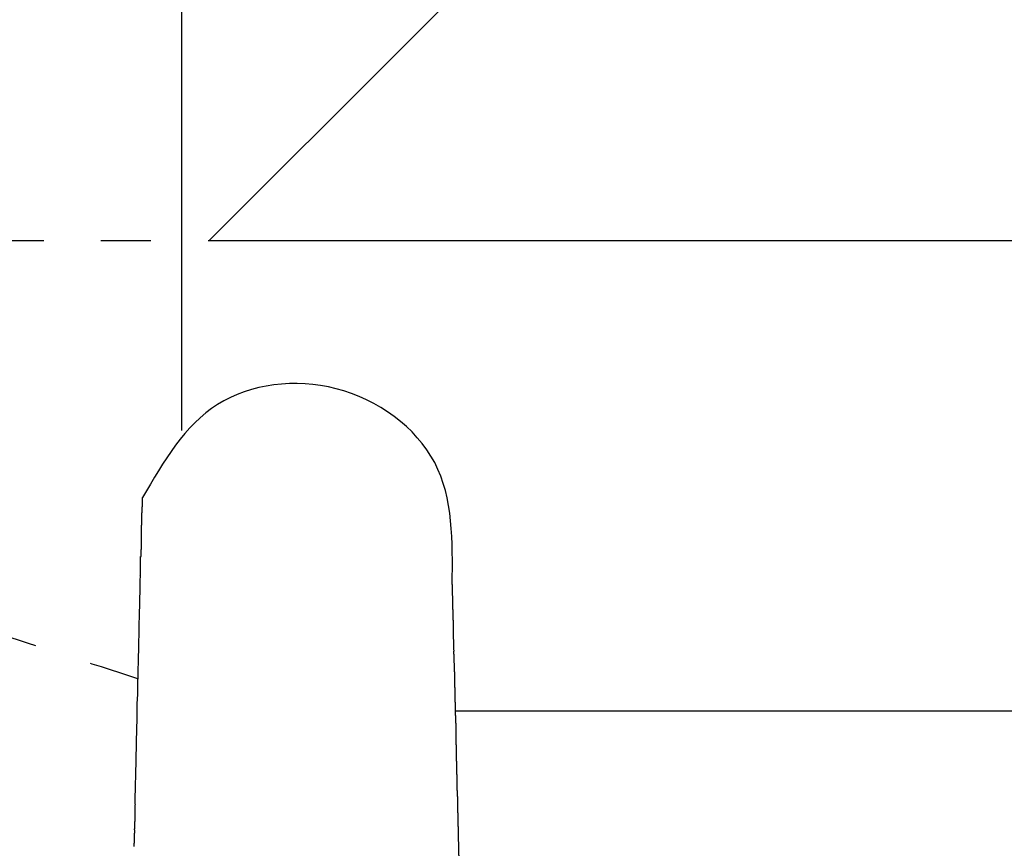
# Model space of a CAD drawing. Units: inches. Extents: x -2889 to 5357, y -16082 to -4624.
# Drawn here: x -2368 to -2230, y -8397 to -8281 of the extents above; entities that cross this region are included whole.
import ezdxf

# ---------------------------------------------------------------- set-up
doc = ezdxf.new("R2010")
doc.units = ezdxf.units.IN
doc.linetypes.add('DASHED', pattern=[15, 7, -8])
for name, color, linetype in [('$DDT_AUDIT_GENERATED__3B_', 7, 'Continuous'), ('$DDT_AUDIT_GENERATED__5E1_', 7, 'Continuous'), ('1', 7, 'Continuous')]:
    doc.layers.add(name, color=color, linetype=linetype)

msp = doc.modelspace()

# ---------------------------------------------------------------- linework, layer by layer
at = {"layer": '$DDT_AUDIT_GENERATED__3B_', "color": 7, "linetype": 'Continuous'}
for points in [[(-2345.44, -7845.17), (-2345.44, -8312.25)], [(-2121.81, -8092.72), (-2341.57, -8312.25)]]:
    msp.add_lwpolyline(points, dxfattribs=at)
at = {"layer": '$DDT_AUDIT_GENERATED__3B_', "color": 5, "linetype": 'Continuous'}
for points in [[(-2341.57, -8312.25), (-696.01, -8312.25)], [(-1518.78, -8378.16), (-2307.14, -8378.16)]]:
    msp.add_lwpolyline(points, dxfattribs=at)
for points, knots in [([(-2307.56, -8360.45), (-2307.48, -8354.39), (-2307.32, -8342.29), (-2323.06, -8330.78), (-2342.05, -8333.08), (-2347.95, -8343.2), (-2350.9, -8348.26)], [0, 0, 0, 0, 17.242475, 34.484774, 51.223903, 67.962974, 67.962974, 67.962974, 67.962974]), ([(-2351.04, -8354.46), (-2351.04, -8354.13), (-2351.03, -8353.48), (-2351.03, -8352.72), (-2351.02, -8352.18), (-2351.01, -8351.86), (-2350.99, -8351.55), (-2350.99, -8351.32), (-2350.99, -8351.18), (-2350.99, -8351.11), (-2350.99, -8351.04), (-2350.99, -8350.98), (-2350.99, -8350.92), (-2350.99, -8350.87), (-2350.99, -8350.81), (-2350.99, -8350.76), (-2350.99, -8350.73), (-2350.99, -8350.7), (-2350.99, -8350.67), (-2350.99, -8350.62), (-2350.99, -8350.58), (-2350.99, -8350.55), (-2350.99, -8350.51), (-2350.99, -8350.47), (-2350.98, -8350.41), (-2350.96, -8350.35), (-2350.95, -8350.29), (-2350.93, -8350.23), (-2350.93, -8350.18), (-2350.94, -8350.12), (-2350.94, -8350.07), (-2350.94, -8350.01), (-2350.93, -8349.95), (-2350.94, -8349.87), (-2350.94, -8349.79), (-2350.94, -8349.71), (-2350.93, -8349.65), (-2350.93, -8349.6), (-2350.92, -8349.54), (-2350.92, -8349.49), (-2350.92, -8349.46), (-2350.92, -8349.43), (-2350.92, -8349.4), (-2350.92, -8349.36), (-2350.92, -8349.33), (-2350.92, -8349.32), (-2350.92, -8349.3), (-2350.92, -8349.25), (-2350.92, -8349.18), (-2350.92, -8349.07), (-2350.92, -8348.96), (-2350.92, -8348.79), (-2350.9, -8348.56), (-2350.9, -8348.36), (-2350.9, -8348.26)], [0, 0, 0, 0, 0.977344, 1.95469, 2.278365, 2.60207, 2.9126, 3.22306, 3.28249, 3.341922, 3.41456, 3.487197, 3.537823, 3.58845, 3.652283, 3.716116, 3.730423, 3.74473, 3.792061, 3.839379, 3.87458, 3.909817, 3.945107, 3.980267, 4.0463, 4.112982, 4.173162, 4.232708, 4.28866, 4.345023, 4.394601, 4.444078, 4.519982, 4.59596, 4.678583, 4.761069, 4.811856, 4.862711, 4.92675, 4.990711, 5.008318, 5.025929, 5.069954, 5.113975, 5.131584, 5.149193, 5.166802, 5.184411, 5.290062, 5.395721, 5.501396, 5.607035, 5.906587, 6.206133, 6.206133, 6.206133, 6.206133]), ([(-2351.16, -8358.23), (-2351.16, -8358.22), (-2351.16, -8358.21), (-2351.16, -8358.19), (-2351.16, -8358.18), (-2351.16, -8358.17), (-2351.16, -8358.16), (-2351.16, -8358.14), (-2351.16, -8358.13), (-2351.16, -8358.12), (-2351.16, -8358.11), (-2351.16, -8358.1), (-2351.16, -8358.09), (-2351.16, -8358.09), (-2351.16, -8358.08), (-2351.16, -8358.07), (-2351.16, -8358.06), (-2351.16, -8358.05), (-2351.16, -8358.04), (-2351.16, -8358.03), (-2351.16, -8358.03), (-2351.16, -8358.02), (-2351.16, -8358.01), (-2351.16, -8358), (-2351.16, -8357.99), (-2351.16, -8357.98), (-2351.16, -8357.96), (-2351.16, -8357.95), (-2351.16, -8357.94), (-2351.16, -8357.93), (-2351.16, -8357.93), (-2351.16, -8357.93), (-2351.16, -8357.93), (-2351.16, -8357.92), (-2351.16, -8357.91), (-2351.16, -8357.89), (-2351.16, -8357.88), (-2351.16, -8357.87), (-2351.16, -8357.87), (-2351.16, -8357.86), (-2351.16, -8357.85), (-2351.16, -8357.83), (-2351.16, -8357.81), (-2351.16, -8357.8), (-2351.16, -8357.78), (-2351.16, -8357.77), (-2351.16, -8357.77), (-2351.16, -8357.76), (-2351.16, -8357.75), (-2351.16, -8357.74), (-2351.16, -8357.72), (-2351.16, -8357.72), (-2351.16, -8357.71), (-2351.16, -8357.7), (-2351.16, -8357.7), (-2351.16, -8357.69), (-2351.16, -8357.69), (-2351.16, -8357.67), (-2351.16, -8357.65), (-2351.16, -8357.64), (-2351.16, -8357.63), (-2351.16, -8357.62), (-2351.16, -8357.61), (-2351.16, -8357.6), (-2351.16, -8357.59), (-2351.16, -8357.59), (-2351.16, -8357.58), (-2351.16, -8357.57), (-2351.16, -8357.56), (-2351.16, -8357.55), (-2351.16, -8357.54), (-2351.16, -8357.54), (-2351.16, -8357.53), (-2351.16, -8357.52), (-2351.16, -8357.51), (-2351.16, -8357.49), (-2351.16, -8357.48), (-2351.16, -8357.47), (-2351.16, -8357.45), (-2351.16, -8357.44), (-2351.16, -8357.43), (-2351.16, -8357.42), (-2351.16, -8357.41), (-2351.16, -8357.41), (-2351.16, -8357.4), (-2351.16, -8357.38), (-2351.16, -8357.36), (-2351.16, -8357.35), (-2351.16, -8357.34), (-2351.16, -8357.33), (-2351.16, -8357.33), (-2351.16, -8357.33), (-2351.16, -8357.32), (-2351.16, -8357.31), (-2351.16, -8357.29), (-2351.16, -8357.28), (-2351.16, -8357.27), (-2351.16, -8357.26), (-2351.16, -8357.25), (-2351.16, -8357.24), (-2351.16, -8357.23), (-2351.16, -8357.22), (-2351.16, -8357.22), (-2351.16, -8357.21), (-2351.16, -8357.2), (-2351.16, -8357.19), (-2351.16, -8357.18), (-2351.16, -8357.17), (-2351.16, -8357.16), (-2351.16, -8357.15), (-2351.16, -8357.14), (-2351.16, -8357.13), (-2351.16, -8357.12), (-2351.16, -8357.12), (-2351.16, -8357.12), (-2351.16, -8357.11), (-2351.16, -8357.1), (-2351.16, -8357.09), (-2351.16, -8357.08), (-2351.16, -8357.07), (-2351.16, -8357.06), (-2351.16, -8357.05), (-2351.16, -8357.04), (-2351.16, -8357.03), (-2351.16, -8357.01), (-2351.16, -8356.99), (-2351.16, -8356.98), (-2351.16, -8356.97), (-2351.16, -8356.95), (-2351.16, -8356.94), (-2351.16, -8356.93), (-2351.16, -8356.92), (-2351.16, -8356.91), (-2351.16, -8356.89), (-2351.16, -8356.88), (-2351.16, -8356.87), (-2351.16, -8356.85), (-2351.16, -8356.83), (-2351.16, -8356.82), (-2351.16, -8356.8), (-2351.16, -8356.78), (-2351.16, -8356.77), (-2351.16, -8356.76), (-2351.16, -8356.75), (-2351.16, -8356.74), (-2351.16, -8356.73), (-2351.16, -8356.71), (-2351.16, -8356.7), (-2351.16, -8356.69), (-2351.16, -8356.68), (-2351.16, -8356.68), (-2351.16, -8356.67), (-2351.16, -8356.66), (-2351.16, -8356.65), (-2351.16, -8356.64), (-2351.16, -8356.62), (-2351.16, -8356.6), (-2351.16, -8356.58), (-2351.16, -8356.57), (-2351.16, -8356.57), (-2351.16, -8356.56), (-2351.16, -8356.54), (-2351.17, -8356.53), (-2351.17, -8356.5), (-2351.15, -8356.49), (-2351.13, -8356.5), (-2351.11, -8356.5), (-2351.09, -8356.5), (-2351.08, -8356.49), (-2351.08, -8356.48), (-2351.08, -8356.47), (-2351.08, -8356.46), (-2351.08, -8356.45), (-2351.08, -8356.44), (-2351.08, -8356.43), (-2351.08, -8356.41), (-2351.08, -8356.38), (-2351.08, -8356.37), (-2351.08, -8356.35), (-2351.08, -8356.34), (-2351.08, -8356.33), (-2351.08, -8356.32), (-2351.08, -8356.32), (-2351.08, -8356.32), (-2351.08, -8356.31), (-2351.08, -8356.29), (-2351.08, -8356.28), (-2351.08, -8356.26), (-2351.08, -8356.25), (-2351.08, -8356.24), (-2351.08, -8356.22), (-2351.08, -8356.21), (-2351.08, -8356.2), (-2351.08, -8356.18), (-2351.08, -8356.17), (-2351.08, -8356.15), (-2351.08, -8356.13), (-2351.08, -8356.12), (-2351.08, -8356.11), (-2351.08, -8356.1), (-2351.08, -8356.1), (-2351.08, -8356.08), (-2351.08, -8356.07), (-2351.08, -8356.05), (-2351.08, -8356.03), (-2351.08, -8356.02), (-2351.08, -8356.01), (-2351.08, -8356), (-2351.08, -8355.99), (-2351.08, -8355.98), (-2351.08, -8355.97), (-2351.08, -8355.97), (-2351.08, -8355.96), (-2351.08, -8355.95), (-2351.08, -8355.94), (-2351.08, -8355.93), (-2351.08, -8355.92), (-2351.08, -8355.91), (-2351.08, -8355.9), (-2351.08, -8355.89), (-2351.08, -8355.88), (-2351.08, -8355.87), (-2351.08, -8355.87), (-2351.08, -8355.86), (-2351.08, -8355.85), (-2351.08, -8355.84), (-2351.08, -8355.83), (-2351.08, -8355.82), (-2351.08, -8355.81), (-2351.08, -8355.81), (-2351.08, -8355.8), (-2351.08, -8355.79), (-2351.08, -8355.78), (-2351.08, -8355.76), (-2351.08, -8355.75), (-2351.08, -8355.74), (-2351.08, -8355.73), (-2351.08, -8355.73), (-2351.08, -8355.72), (-2351.08, -8355.7), (-2351.08, -8355.68), (-2351.08, -8355.67), (-2351.08, -8355.66), (-2351.08, -8355.66), (-2351.08, -8355.65), (-2351.08, -8355.64), (-2351.08, -8355.63), (-2351.08, -8355.61), (-2351.08, -8355.6), (-2351.08, -8355.58), (-2351.09, -8355.56), (-2351.08, -8355.55), (-2351.07, -8355.55), (-2351.07, -8355.55), (-2351.07, -8355.54), (-2351.06, -8355.53), (-2351.06, -8355.52), (-2351.06, -8355.5), (-2351.06, -8355.49), (-2351.06, -8355.48), (-2351.06, -8355.47), (-2351.06, -8355.46), (-2351.06, -8355.46), (-2351.06, -8355.45), (-2351.06, -8355.44), (-2351.06, -8355.42), (-2351.06, -8355.42), (-2351.06, -8355.41), (-2351.06, -8355.4), (-2351.06, -8355.38), (-2351.06, -8355.37), (-2351.06, -8355.35), (-2351.06, -8355.33), (-2351.06, -8355.31), (-2351.06, -8355.3), (-2351.06, -8355.29), (-2351.06, -8355.28), (-2351.06, -8355.27), (-2351.06, -8355.26), (-2351.06, -8355.25), (-2351.06, -8355.24), (-2351.06, -8355.23), (-2351.06, -8355.22), (-2351.06, -8355.21), (-2351.06, -8355.2), (-2351.06, -8355.19), (-2351.06, -8355.17), (-2351.06, -8355.15), (-2351.06, -8355.12), (-2351.06, -8355.1), (-2351.06, -8355.08), (-2351.06, -8355.07), (-2351.06, -8355.07), (-2351.06, -8355.06), (-2351.06, -8355.04), (-2351.06, -8355.03), (-2351.06, -8355.02), (-2351.06, -8355), (-2351.06, -8354.98), (-2351.06, -8354.96), (-2351.06, -8354.94), (-2351.06, -8354.93), (-2351.06, -8354.93), (-2351.06, -8354.91), (-2351.06, -8354.88), (-2351.06, -8354.85), (-2351.06, -8354.82), (-2351.06, -8354.81), (-2351.06, -8354.79), (-2351.06, -8354.76), (-2351.06, -8354.75), (-2351.06, -8354.73), (-2351.06, -8354.72), (-2351.06, -8354.71), (-2351.06, -8354.69), (-2351.06, -8354.67), (-2351.06, -8354.64), (-2351.06, -8354.61), (-2351.06, -8354.59), (-2351.06, -8354.58), (-2351.06, -8354.57), (-2351.06, -8354.56), (-2351.06, -8354.55), (-2351.06, -8354.54), (-2351.05, -8354.53), (-2351.04, -8354.52), (-2351.04, -8354.49), (-2351.04, -8354.47), (-2351.04, -8354.46)], [0, 0, 0, 0, 0.017609, 0.035218, 0.044349, 0.05348, 0.070436, 0.087393, 0.096524, 0.105655, 0.114459, 0.123264, 0.132068, 0.140873, 0.147721, 0.154569, 0.167286, 0.180004, 0.186852, 0.1937, 0.200548, 0.207396, 0.220114, 0.232831, 0.239679, 0.246527, 0.265115, 0.283702, 0.29055, 0.297398, 0.298376, 0.299355, 0.301556, 0.303757, 0.319165, 0.334573, 0.343378, 0.352182, 0.360987, 0.369791, 0.381204, 0.392618, 0.413814, 0.43501, 0.446423, 0.457837, 0.460038, 0.462239, 0.477647, 0.493055, 0.501859, 0.510664, 0.519469, 0.528273, 0.529578, 0.530882, 0.540013, 0.549143, 0.573926, 0.59871, 0.600911, 0.603112, 0.61852, 0.633928, 0.634906, 0.635884, 0.642732, 0.64958, 0.668168, 0.686755, 0.687733, 0.688712, 0.69556, 0.702408, 0.720995, 0.739582, 0.748713, 0.757844, 0.774801, 0.791758, 0.800888, 0.810019, 0.81222, 0.814421, 0.829829, 0.845237, 0.863824, 0.882412, 0.88926, 0.896108, 0.897086, 0.898064, 0.907195, 0.916326, 0.933283, 0.950239, 0.95937, 0.968501, 0.977305, 0.98611, 0.994914, 1.003719, 1.010567, 1.017415, 1.030133, 1.04285, 1.049698, 1.056546, 1.063394, 1.070242, 1.08296, 1.095678, 1.102526, 1.109374, 1.111575, 1.113776, 1.129184, 1.144592, 1.15144, 1.158288, 1.171005, 1.183723, 1.190571, 1.197419, 1.216659, 1.235898, 1.247312, 1.258725, 1.272095, 1.285465, 1.294595, 1.303726, 1.320683, 1.33764, 1.34677, 1.355901, 1.375467, 1.395032, 1.408728, 1.422424, 1.44199, 1.461556, 1.47036, 1.479165, 1.487969, 1.496774, 1.515361, 1.533949, 1.540797, 1.547645, 1.548623, 1.549601, 1.563297, 1.576993, 1.590691, 1.604385, 1.629802, 1.655256, 1.656563, 1.657865, 1.666838, 1.676128, 1.704333, 1.726054, 1.741375, 1.763956, 1.788986, 1.802699, 1.814159, 1.826042, 1.839409, 1.848362, 1.857019, 1.865779, 1.874628, 1.900105, 1.925499, 1.93919, 1.952891, 1.966587, 1.980282, 1.981261, 1.982239, 1.989087, 1.995935, 2.014522, 2.03311, 2.04224, 2.051371, 2.068328, 2.085285, 2.094416, 2.103546, 2.121155, 2.138764, 2.156374, 2.173983, 2.182787, 2.191592, 2.200396, 2.209201, 2.220614, 2.232027, 2.253224, 2.27442, 2.285833, 2.297246, 2.306051, 2.314855, 2.32366, 2.332465, 2.339313, 2.346161, 2.358878, 2.371596, 2.378444, 2.385292, 2.39214, 2.398988, 2.411706, 2.424423, 2.431271, 2.438119, 2.444967, 2.451815, 2.464533, 2.477251, 2.484099, 2.490947, 2.499751, 2.508556, 2.51736, 2.526165, 2.544752, 2.563339, 2.570187, 2.577035, 2.578014, 2.578992, 2.603774, 2.628558, 2.637691, 2.64682, 2.648123, 2.649428, 2.663229, 2.676822, 2.69005, 2.704251, 2.724804, 2.74376, 2.757765, 2.760226, 2.762732, 2.770615, 2.779141, 2.798226, 2.816688, 2.82547, 2.834297, 2.843108, 2.851906, 2.858753, 2.865602, 2.878321, 2.891038, 2.897886, 2.904734, 2.91843, 2.932126, 2.945822, 2.959518, 2.984953, 3.010388, 3.017236, 3.024084, 3.036802, 3.04952, 3.056368, 3.063216, 3.07202, 3.080825, 3.089629, 3.098434, 3.112456, 3.126478, 3.142457, 3.158435, 3.190066, 3.221698, 3.230502, 3.239307, 3.248111, 3.256916, 3.270612, 3.284308, 3.298004, 3.3117, 3.337135, 3.36257, 3.371375, 3.38018, 3.388984, 3.397789, 3.437409, 3.47703, 3.490236, 3.503443, 3.528879, 3.554314, 3.56801, 3.581706, 3.595402, 3.609098, 3.622305, 3.635512, 3.67512, 3.714753, 3.721607, 3.728449, 3.741121, 3.753887, 3.760828, 3.767602, 3.782118, 3.797123, 3.82808, 3.858794, 3.858794, 3.858794, 3.858794]), ([(-2351.2, -8359.35), (-2351.2, -8359.32), (-2351.2, -8359.25), (-2351.21, -8359.16), (-2351.19, -8359.1), (-2351.18, -8359.06), (-2351.17, -8359.01), (-2351.16, -8358.96), (-2351.16, -8358.93), (-2351.16, -8358.91), (-2351.16, -8358.9), (-2351.16, -8358.88), (-2351.16, -8358.86), (-2351.16, -8358.84), (-2351.16, -8358.83), (-2351.16, -8358.81), (-2351.16, -8358.79), (-2351.16, -8358.77), (-2351.16, -8358.76), (-2351.16, -8358.74), (-2351.16, -8358.72), (-2351.16, -8358.71), (-2351.16, -8358.7), (-2351.16, -8358.68), (-2351.16, -8358.65), (-2351.16, -8358.61), (-2351.16, -8358.55), (-2351.16, -8358.47), (-2351.16, -8358.36), (-2351.16, -8358.27), (-2351.16, -8358.23)], [0, 0, 0, 0, 0.105707, 0.211311, 0.250677, 0.290365, 0.349587, 0.408522, 0.426125, 0.443741, 0.461352, 0.478959, 0.496568, 0.514178, 0.531787, 0.549396, 0.567005, 0.584614, 0.602223, 0.619832, 0.633039, 0.646246, 0.659453, 0.67266, 0.707878, 0.743096, 0.804728, 0.86636, 0.998428, 1.130496, 1.130496, 1.130496, 1.130496]), ([(-2351.94, -8391.21), (-2351.91, -8390.01), (-2351.85, -8387.61), (-2351.78, -8384.78), (-2351.74, -8382.72), (-2351.71, -8381.43), (-2351.67, -8380.14), (-2351.64, -8379.12), (-2351.63, -8378.38), (-2351.63, -8377.91), (-2351.63, -8377.42), (-2351.63, -8376.94), (-2351.6, -8376.47), (-2351.57, -8376.01), (-2351.56, -8375.55), (-2351.55, -8375.06), (-2351.54, -8374.54), (-2351.53, -8374), (-2351.53, -8373.46), (-2351.52, -8372.9), (-2351.5, -8372.33), (-2351.48, -8371.74), (-2351.46, -8371.14), (-2351.44, -8370.33), (-2351.42, -8369.32), (-2351.39, -8368.1), (-2351.37, -8366.87), (-2351.33, -8365), (-2351.26, -8362.5), (-2351.22, -8360.4), (-2351.2, -8359.35)], [0, 0, 0, 0, 3.602138, 7.204276, 8.494432, 9.784599, 11.074967, 12.365242, 12.828574, 13.291971, 13.788467, 14.284762, 14.741002, 15.197321, 15.666267, 16.135291, 16.670255, 17.205189, 17.753347, 18.301499, 18.882858, 19.464237, 20.07201, 20.679777, 21.897288, 23.114811, 24.345533, 25.576251, 28.720271, 31.864291, 31.864291, 31.864291, 31.864291]), ([(-2307.56, -8360.45), (-2307.56, -8360.54), (-2307.56, -8360.72), (-2307.56, -8360.95), (-2307.55, -8361.13), (-2307.54, -8361.28), (-2307.54, -8361.47), (-2307.55, -8361.69), (-2307.54, -8361.91), (-2307.53, -8362.11), (-2307.53, -8362.31), (-2307.53, -8362.5), (-2307.53, -8362.69), (-2307.53, -8362.87), (-2307.52, -8363.06), (-2307.51, -8363.25), (-2307.51, -8363.44), (-2307.51, -8363.61), (-2307.51, -8363.76), (-2307.5, -8363.88), (-2307.48, -8364.01), (-2307.47, -8364.13), (-2307.46, -8364.26), (-2307.46, -8364.41), (-2307.46, -8364.56), (-2307.46, -8364.74), (-2307.46, -8364.91), (-2307.46, -8365.06), (-2307.45, -8365.21), (-2307.45, -8365.33), (-2307.44, -8365.45), (-2307.44, -8365.57), (-2307.44, -8365.68), (-2307.44, -8365.8), (-2307.44, -8365.91), (-2307.44, -8366.02), (-2307.43, -8366.14), (-2307.43, -8366.25), (-2307.42, -8366.36), (-2307.42, -8366.47), (-2307.42, -8366.57), (-2307.42, -8366.68), (-2307.42, -8366.78), (-2307.42, -8366.89), (-2307.42, -8367), (-2307.42, -8367.12), (-2307.42, -8367.26), (-2307.41, -8367.41), (-2307.41, -8367.57), (-2307.41, -8367.73), (-2307.4, -8367.88), (-2307.4, -8368.04), (-2307.39, -8368.19), (-2307.39, -8368.33), (-2307.39, -8368.44), (-2307.39, -8368.53), (-2307.39, -8368.62), (-2307.39, -8368.72), (-2307.39, -8368.82), (-2307.39, -8368.92), (-2307.39, -8369.02), (-2307.39, -8369.13), (-2307.39, -8369.23), (-2307.38, -8369.33), (-2307.36, -8369.43), (-2307.35, -8369.55), (-2307.35, -8369.68), (-2307.35, -8369.84), (-2307.36, -8369.98), (-2307.35, -8370.11), (-2307.35, -8370.21), (-2307.34, -8370.3), (-2307.34, -8370.39), (-2307.33, -8370.49), (-2307.32, -8370.59), (-2307.32, -8370.69), (-2307.32, -8370.78), (-2307.32, -8370.87), (-2307.32, -8370.96), (-2307.32, -8371.05), (-2307.32, -8371.14), (-2307.32, -8371.28), (-2307.3, -8371.44), (-2307.28, -8371.64), (-2307.28, -8371.84), (-2307.28, -8372.02), (-2307.28, -8372.19), (-2307.27, -8372.34), (-2307.26, -8372.48), (-2307.26, -8372.61), (-2307.25, -8372.75), (-2307.25, -8372.87), (-2307.25, -8373), (-2307.25, -8373.12), (-2307.25, -8373.25), (-2307.24, -8373.38), (-2307.24, -8373.51), (-2307.23, -8373.67), (-2307.23, -8373.85), (-2307.23, -8374.04), (-2307.23, -8374.23), (-2307.23, -8374.39), (-2307.22, -8374.54), (-2307.22, -8374.67), (-2307.21, -8374.8), (-2307.21, -8374.92), (-2307.21, -8375.05), (-2307.21, -8375.16), (-2307.21, -8375.28), (-2307.21, -8375.4), (-2307.2, -8375.51), (-2307.2, -8375.63), (-2307.2, -8375.75), (-2307.19, -8375.86), (-2307.19, -8375.94), (-2307.19, -8376.01), (-2307.19, -8376.08), (-2307.19, -8376.15), (-2307.19, -8376.22), (-2307.19, -8376.29), (-2307.19, -8376.36), (-2307.19, -8376.43), (-2307.19, -8376.49), (-2307.19, -8376.56), (-2307.2, -8376.63), (-2307.2, -8376.7), (-2307.18, -8376.77), (-2307.17, -8376.84), (-2307.16, -8376.91), (-2307.16, -8376.97), (-2307.16, -8377.03), (-2307.16, -8377.11), (-2307.16, -8377.21), (-2307.16, -8377.33), (-2307.16, -8377.45), (-2307.16, -8377.56), (-2307.16, -8377.67), (-2307.15, -8377.76), (-2307.15, -8377.85), (-2307.14, -8377.94), (-2307.14, -8378.04), (-2307.14, -8378.13), (-2307.14, -8378.23), (-2307.14, -8378.31), (-2307.14, -8378.4), (-2307.14, -8378.48), (-2307.14, -8378.56), (-2307.13, -8378.65), (-2307.12, -8378.73), (-2307.1, -8378.82), (-2307.09, -8378.9), (-2307.09, -8378.99), (-2307.09, -8379.07), (-2307.09, -8379.16), (-2307.09, -8379.24), (-2307.09, -8379.33), (-2307.09, -8379.42), (-2307.09, -8379.53), (-2307.08, -8379.66), (-2307.07, -8379.8), (-2307.07, -8379.94), (-2307.07, -8380.08), (-2307.07, -8380.23), (-2307.07, -8380.38), (-2307.07, -8380.54), (-2307.07, -8380.66), (-2307.07, -8380.76), (-2307.07, -8380.82), (-2307.06, -8380.88), (-2307.06, -8380.94), (-2307.05, -8381), (-2307.05, -8381.08), (-2307.05, -8381.17), (-2307.05, -8381.27), (-2307.05, -8381.39), (-2307.05, -8381.48), (-2307.05, -8381.55), (-2307.05, -8381.61), (-2307.05, -8381.67), (-2307.05, -8381.74), (-2307.04, -8381.8), (-2307.04, -8381.87), (-2307.03, -8381.94), (-2307.04, -8382), (-2307.04, -8382.06), (-2307.04, -8382.12), (-2307.04, -8382.18), (-2307.04, -8382.23), (-2307.04, -8382.3), (-2307.04, -8382.37), (-2307.04, -8382.44), (-2307.04, -8382.5), (-2307.04, -8382.57), (-2307.04, -8382.63), (-2307.03, -8382.7), (-2307.03, -8382.76), (-2307.03, -8382.83), (-2307.02, -8382.88), (-2307.02, -8382.94), (-2307.02, -8382.99), (-2307.02, -8383.06), (-2307.02, -8383.13), (-2307.02, -8383.19), (-2307.02, -8383.24), (-2307.02, -8383.29), (-2307.02, -8383.34), (-2307.02, -8383.4), (-2307.02, -8383.45), (-2307.02, -8383.51), (-2307.02, -8383.57), (-2307.02, -8383.64), (-2307.02, -8383.69), (-2307.02, -8383.74), (-2307.02, -8383.77), (-2307.02, -8383.81), (-2307.02, -8383.85), (-2307.02, -8383.89), (-2307.02, -8383.94), (-2307.02, -8383.99), (-2307.01, -8384.04), (-2307, -8384.09), (-2306.99, -8384.14), (-2306.99, -8384.18), (-2306.98, -8384.22), (-2306.98, -8384.26), (-2306.98, -8384.31), (-2306.98, -8384.35), (-2306.98, -8384.39), (-2306.98, -8384.42), (-2306.98, -8384.46), (-2306.98, -8384.52), (-2306.98, -8384.6), (-2306.98, -8384.67), (-2306.98, -8384.75), (-2306.98, -8384.83), (-2306.98, -8384.91), (-2306.98, -8384.99), (-2306.98, -8385.06), (-2306.98, -8385.14), (-2306.97, -8385.22), (-2306.96, -8385.29), (-2306.97, -8385.35), (-2306.97, -8385.41), (-2306.97, -8385.46), (-2306.97, -8385.51), (-2306.97, -8385.57), (-2306.97, -8385.63), (-2306.97, -8385.7), (-2306.97, -8385.76), (-2306.96, -8385.82), (-2306.96, -8385.88), (-2306.96, -8385.94), (-2306.95, -8386), (-2306.95, -8386.07), (-2306.95, -8386.14), (-2306.95, -8386.22), (-2306.95, -8386.29), (-2306.95, -8386.37), (-2306.95, -8386.44), (-2306.95, -8386.52), (-2306.95, -8386.6), (-2306.95, -8386.67), (-2306.95, -8386.73), (-2306.95, -8386.78), (-2306.95, -8386.83), (-2306.95, -8386.88), (-2306.95, -8386.92), (-2306.95, -8386.97), (-2306.93, -8387.02), (-2306.91, -8387.09), (-2306.91, -8387.16), (-2306.91, -8387.22), (-2306.91, -8387.29), (-2306.91, -8387.35), (-2306.91, -8387.42), (-2306.91, -8387.48), (-2306.91, -8387.52), (-2306.91, -8387.55), (-2306.91, -8387.58), (-2306.91, -8387.62), (-2306.91, -8387.65), (-2306.91, -8387.69), (-2306.91, -8387.72), (-2306.91, -8387.76), (-2306.91, -8387.8), (-2306.91, -8387.84), (-2306.91, -8387.88), (-2306.91, -8387.91), (-2306.91, -8387.94), (-2306.91, -8387.97), (-2306.91, -8388), (-2306.91, -8388.03), (-2306.91, -8388.07), (-2306.91, -8388.11), (-2306.9, -8388.16), (-2306.89, -8388.21), (-2306.89, -8388.25), (-2306.9, -8388.29), (-2306.9, -8388.33), (-2306.9, -8388.37), (-2306.9, -8388.41), (-2306.9, -8388.45), (-2306.9, -8388.49), (-2306.9, -8388.52), (-2306.9, -8388.55), (-2306.9, -8388.58), (-2306.9, -8388.62), (-2306.9, -8388.66), (-2306.9, -8388.69), (-2306.9, -8388.73), (-2306.9, -8388.76), (-2306.9, -8388.8), (-2306.9, -8388.82), (-2306.9, -8388.85), (-2306.9, -8388.87), (-2306.9, -8388.89), (-2306.9, -8388.91), (-2306.9, -8388.93), (-2306.9, -8388.95), (-2306.9, -8388.97), (-2306.9, -8388.98), (-2306.9, -8389), (-2306.9, -8389.03), (-2306.9, -8389.07), (-2306.9, -8389.11), (-2306.9, -8389.14), (-2306.9, -8389.16), (-2306.9, -8389.19), (-2306.89, -8389.23), (-2306.88, -8389.28), (-2306.88, -8389.32), (-2306.88, -8389.36), (-2306.88, -8389.39), (-2306.88, -8389.43), (-2306.88, -8389.46), (-2306.88, -8389.49), (-2306.88, -8389.53), (-2306.88, -8389.57), (-2306.88, -8389.61), (-2306.88, -8389.64), (-2306.88, -8389.68), (-2306.88, -8389.73), (-2306.88, -8389.76), (-2306.88, -8389.8), (-2306.88, -8389.84), (-2306.88, -8389.87), (-2306.88, -8389.91), (-2306.88, -8389.94), (-2306.88, -8389.96), (-2306.88, -8389.99), (-2306.88, -8390.01), (-2306.88, -8390.04), (-2306.88, -8390.05), (-2306.88, -8390.07), (-2306.86, -8390.08), (-2306.84, -8390.1), (-2306.83, -8390.12), (-2306.83, -8390.15), (-2306.82, -8390.17), (-2306.82, -8390.2), (-2306.82, -8390.21), (-2306.82, -8390.23), (-2306.82, -8390.25), (-2306.82, -8390.27), (-2306.82, -8390.29), (-2306.82, -8390.31), (-2306.82, -8390.32), (-2306.82, -8390.33), (-2306.82, -8390.34), (-2306.82, -8390.35), (-2306.82, -8390.36), (-2306.82, -8390.37), (-2306.82, -8390.38), (-2306.82, -8390.4), (-2306.82, -8390.41), (-2306.82, -8390.41), (-2306.82, -8390.42), (-2306.82, -8390.42), (-2306.82, -8390.43), (-2306.82, -8390.44), (-2306.82, -8390.45), (-2306.82, -8390.47), (-2306.82, -8390.49), (-2306.82, -8390.5), (-2306.82, -8390.51), (-2306.82, -8390.52), (-2306.82, -8390.54), (-2306.82, -8390.56), (-2306.82, -8390.58), (-2306.82, -8390.6), (-2306.82, -8390.62), (-2306.82, -8390.63), (-2306.82, -8390.64), (-2306.82, -8390.65), (-2306.82, -8390.66), (-2306.82, -8390.67), (-2306.82, -8390.68), (-2306.82, -8390.7), (-2306.82, -8390.72), (-2306.82, -8390.73), (-2306.82, -8390.73), (-2306.82, -8390.74), (-2306.82, -8390.74), (-2306.82, -8390.76), (-2306.82, -8390.78), (-2306.82, -8390.8), (-2306.82, -8390.81), (-2306.82, -8390.82), (-2306.82, -8390.83), (-2306.82, -8390.84), (-2306.82, -8390.85), (-2306.82, -8390.85), (-2306.82, -8390.86), (-2306.82, -8390.87), (-2306.82, -8390.88), (-2306.82, -8390.89), (-2306.82, -8390.89), (-2306.82, -8390.9), (-2306.82, -8390.9), (-2306.82, -8390.91), (-2306.82, -8390.93), (-2306.82, -8390.95), (-2306.82, -8390.98), (-2306.82, -8391), (-2306.82, -8391.02), (-2306.82, -8391.03), (-2306.82, -8391.03), (-2306.82, -8391.04), (-2306.82, -8391.05), (-2306.82, -8391.06), (-2306.82, -8391.07), (-2306.82, -8391.07), (-2306.82, -8391.08), (-2306.82, -8391.09), (-2306.83, -8391.09), (-2306.83, -8391.1), (-2306.82, -8391.1), (-2306.82, -8391.1), (-2306.81, -8391.1), (-2306.81, -8391.1), (-2306.8, -8391.11), (-2306.81, -8391.12), (-2306.81, -8391.14), (-2306.81, -8391.15), (-2306.81, -8391.16), (-2306.81, -8391.18), (-2306.81, -8391.19), (-2306.81, -8391.2), (-2306.81, -8391.21)], [0, 0, 0, 0, 0.274591, 0.549182, 0.679778, 0.810352, 1.029342, 1.248387, 1.460937, 1.673487, 1.862758, 2.0521, 2.24145, 2.430717, 2.61688, 2.803029, 2.995614, 3.188234, 3.312035, 3.435829, 3.562022, 3.688206, 3.817852, 3.94752, 4.122502, 4.297517, 4.465959, 4.634313, 4.763256, 4.892226, 5.007361, 5.122504, 5.239575, 5.356641, 5.468842, 5.581044, 5.697211, 5.813378, 5.919713, 6.026045, 6.127787, 6.229529, 6.343004, 6.456491, 6.558256, 6.65998, 6.81534, 6.970723, 7.132489, 7.294304, 7.441839, 7.589395, 7.750156, 7.910891, 7.99763, 8.084374, 8.180898, 8.277422, 8.375907, 8.474383, 8.581651, 8.688958, 8.788585, 8.888132, 8.990359, 9.092473, 9.245248, 9.398556, 9.545037, 9.691345, 9.772343, 9.853355, 9.950255, 10.047147, 10.151605, 10.256072, 10.346404, 10.43673, 10.523137, 10.60956, 10.705798, 10.801964, 11.003903, 11.205958, 11.400694, 11.595617, 11.750287, 11.904913, 12.042129, 12.179357, 12.310537, 12.44171, 12.563666, 12.685631, 12.811532, 12.937427, 13.077146, 13.216839, 13.412698, 13.608668, 13.791431, 13.974084, 14.107588, 14.241117, 14.364728, 14.488349, 14.609986, 14.731616, 14.844469, 14.957323, 15.078052, 15.198782, 15.317506, 15.436228, 15.50862, 15.581014, 15.647538, 15.714061, 15.78645, 15.858847, 15.925057, 15.991241, 16.055438, 16.119727, 16.192027, 16.263926, 16.336608, 16.409544, 16.477513, 16.545574, 16.59973, 16.653846, 16.775993, 16.898174, 17.01375, 17.129298, 17.235035, 17.340803, 17.42019, 17.499534, 17.603533, 17.707591, 17.795967, 17.884334, 17.964886, 18.04543, 18.131497, 18.217562, 18.302328, 18.387093, 18.473156, 18.559224, 18.643355, 18.727495, 18.811624, 18.89576, 18.991656, 19.087509, 19.228574, 19.369678, 19.510531, 19.65145, 19.798938, 19.946402, 20.107082, 20.267772, 20.331413, 20.395039, 20.452913, 20.510788, 20.574417, 20.638056, 20.73821, 20.838362, 20.958328, 21.078287, 21.12622, 21.174161, 21.239765, 21.305347, 21.377067, 21.448717, 21.511943, 21.575255, 21.636572, 21.697868, 21.749388, 21.800914, 21.872982, 21.945047, 22.009288, 22.073529, 22.139728, 22.205924, 22.271188, 22.33645, 22.399851, 22.463259, 22.510931, 22.558592, 22.631629, 22.704687, 22.764038, 22.823386, 22.867082, 22.910779, 22.968498, 23.026216, 23.083935, 23.141654, 23.211112, 23.28057, 23.310245, 23.339919, 23.38329, 23.426661, 23.468078, 23.509492, 23.563842, 23.618184, 23.669091, 23.720045, 23.756899, 23.793684, 23.838975, 23.884355, 23.925779, 23.967183, 23.9949, 24.02262, 24.10076, 24.1789, 24.250442, 24.321974, 24.404497, 24.487062, 24.563089, 24.638968, 24.717467, 24.796007, 24.867522, 24.939123, 24.988372, 25.037603, 25.088797, 25.139997, 25.206849, 25.273696, 25.337279, 25.400875, 25.458659, 25.51642, 25.580343, 25.644201, 25.71898, 25.793906, 25.868765, 25.943585, 26.019521, 26.095464, 26.177997, 26.260549, 26.308831, 26.357073, 26.40722, 26.457517, 26.500165, 26.542369, 26.603596, 26.665181, 26.737572, 26.81075, 26.870284, 26.929615, 27.002221, 27.074891, 27.101959, 27.129023, 27.16587, 27.20272, 27.235656, 27.268591, 27.301608, 27.334625, 27.380849, 27.427073, 27.457725, 27.488379, 27.520992, 27.553598, 27.578372, 27.603164, 27.648377, 27.693473, 27.745818, 27.798071, 27.835838, 27.873747, 27.909636, 27.945489, 27.995049, 28.044622, 28.069732, 28.094841, 28.129732, 28.164625, 28.201474, 28.238322, 28.275171, 28.31202, 28.346912, 28.381804, 28.406913, 28.432022, 28.450457, 28.468891, 28.492278, 28.515666, 28.535751, 28.555836, 28.564366, 28.572895, 28.617576, 28.662245, 28.693208, 28.724204, 28.745442, 28.766606, 28.814484, 28.862511, 28.903199, 28.944026, 28.978163, 29.012262, 29.039772, 29.06729, 29.113516, 29.159738, 29.192755, 29.225772, 29.268696, 29.311617, 29.347932, 29.384254, 29.419483, 29.454691, 29.489869, 29.525127, 29.549021, 29.572739, 29.598162, 29.624285, 29.636893, 29.648515, 29.673363, 29.700821, 29.72388, 29.747782, 29.778053, 29.807828, 29.817598, 29.827394, 29.848926, 29.870438, 29.891958, 29.913483, 29.920331, 29.927179, 29.939896, 29.952614, 29.959462, 29.96631, 29.984897, 30.003485, 30.010333, 30.017181, 30.018159, 30.019137, 30.032507, 30.045877, 30.05729, 30.068704, 30.087943, 30.107183, 30.115009, 30.122835, 30.142401, 30.161967, 30.187402, 30.212837, 30.219685, 30.226533, 30.239251, 30.251969, 30.258817, 30.265665, 30.283274, 30.300883, 30.318492, 30.336101, 30.337406, 30.33871, 30.347841, 30.356971, 30.381754, 30.406538, 30.413386, 30.420234, 30.432951, 30.445669, 30.452517, 30.459365, 30.461566, 30.463767, 30.479175, 30.494583, 30.495561, 30.49654, 30.503388, 30.510236, 30.528823, 30.54741, 30.57839, 30.609368, 30.620781, 30.632195, 30.633826, 30.635456, 30.650828, 30.666272, 30.668489, 30.670674, 30.679085, 30.688302, 30.699008, 30.706272, 30.710121, 30.715159, 30.720177, 30.724041, 30.73146, 30.742748, 30.760844, 30.776734, 30.785742, 30.794997, 30.812606, 30.830215, 30.830215, 30.830215, 30.830215]), ([(-2351.94, -8391.21), (-2351.95, -8391.31), (-2351.96, -8391.52), (-2351.96, -8391.77), (-2351.95, -8391.96), (-2351.96, -8392.08), (-2351.97, -8392.2), (-2351.97, -8392.29), (-2351.97, -8392.36), (-2351.97, -8392.4), (-2351.97, -8392.45), (-2351.97, -8392.51), (-2351.97, -8392.56), (-2351.97, -8392.6), (-2351.97, -8392.65), (-2351.97, -8392.71), (-2351.97, -8392.77), (-2351.97, -8392.83), (-2351.97, -8392.88), (-2351.97, -8392.94), (-2351.97, -8393), (-2351.97, -8393.06), (-2351.97, -8393.12), (-2351.97, -8393.17), (-2351.97, -8393.24), (-2351.97, -8393.31), (-2351.97, -8393.36), (-2351.97, -8393.42), (-2351.98, -8393.49), (-2351.99, -8393.57), (-2352, -8393.64), (-2352.01, -8393.71), (-2352.01, -8393.76), (-2352.01, -8393.82), (-2352.01, -8393.88), (-2352.01, -8393.94), (-2352.01, -8394), (-2352.01, -8394.06), (-2352.01, -8394.12), (-2352.01, -8394.18), (-2352.01, -8394.24), (-2352.01, -8394.3), (-2352.01, -8394.37), (-2352.01, -8394.43), (-2352.02, -8394.5), (-2352.03, -8394.57), (-2352.04, -8394.63), (-2352.05, -8394.69), (-2352.05, -8394.75), (-2352.04, -8394.81), (-2352.04, -8394.87), (-2352.04, -8394.94), (-2352.04, -8395), (-2352.04, -8395.07), (-2352.04, -8395.13), (-2352.04, -8395.19), (-2352.04, -8395.27), (-2352.05, -8395.35), (-2352.06, -8395.43), (-2352.06, -8395.5), (-2352.06, -8395.56), (-2352.06, -8395.62), (-2352.06, -8395.69), (-2352.06, -8395.75), (-2352.06, -8395.78), (-2352.06, -8395.8), (-2352.06, -8395.82), (-2352.06, -8395.84), (-2352.06, -8395.86), (-2352.06, -8395.88), (-2352.06, -8395.91), (-2352.06, -8395.94), (-2352.06, -8395.96), (-2352.06, -8395.99), (-2352.06, -8396.01), (-2352.06, -8396.05), (-2352.06, -8396.08), (-2352.06, -8396.11), (-2352.06, -8396.14), (-2352.06, -8396.16), (-2352.06, -8396.2), (-2352.06, -8396.24), (-2352.06, -8396.28), (-2352.06, -8396.31), (-2352.06, -8396.33), (-2352.06, -8396.35), (-2352.06, -8396.38), (-2352.06, -8396.42), (-2352.06, -8396.45), (-2352.06, -8396.47), (-2352.06, -8396.49), (-2352.06, -8396.51), (-2352.06, -8396.53), (-2352.06, -8396.56), (-2352.06, -8396.58), (-2352.06, -8396.61), (-2352.08, -8396.67), (-2352.1, -8396.73), (-2352.1, -8396.8), (-2352.1, -8396.89), (-2352.1, -8397), (-2352.1, -8397.1), (-2352.1, -8397.14)], [0, 0, 0, 0, 0.308356, 0.616719, 0.749974, 0.883104, 0.996767, 1.110353, 1.148865, 1.187395, 1.245729, 1.304055, 1.349178, 1.394302, 1.446029, 1.497756, 1.561588, 1.625422, 1.676048, 1.726674, 1.793808, 1.860943, 1.908269, 1.955592, 2.033723, 2.111874, 2.157018, 2.202125, 2.287266, 2.372613, 2.438288, 2.503708, 2.557571, 2.611583, 2.672139, 2.732648, 2.794272, 2.855912, 2.91755, 2.979175, 3.037491, 3.095837, 3.160845, 3.225722, 3.295529, 3.365568, 3.429071, 3.49231, 3.543974, 3.595784, 3.667351, 3.73886, 3.800489, 3.862124, 3.923744, 3.985388, 4.064706, 4.143917, 4.223566, 4.303149, 4.355941, 4.408816, 4.488073, 4.567299, 4.578305, 4.589311, 4.613523, 4.637736, 4.654244, 4.670753, 4.707072, 4.74339, 4.759899, 4.776407, 4.812726, 4.849045, 4.882062, 4.915079, 4.934889, 4.9547, 4.99432, 5.033941, 5.073561, 5.113182, 5.126388, 5.139595, 5.179216, 5.218836, 5.24745, 5.276066, 5.291476, 5.306882, 5.33218, 5.357509, 5.376261, 5.394934, 5.465726, 5.537048, 5.599661, 5.662738, 5.803639, 5.944484, 5.944484, 5.944484, 5.944484]), ([(-2306.81, -8391.21), (-2306.81, -8391.31), (-2306.81, -8391.52), (-2306.81, -8391.77), (-2306.8, -8391.96), (-2306.81, -8392.09), (-2306.82, -8392.2), (-2306.81, -8392.29), (-2306.8, -8392.36), (-2306.79, -8392.4), (-2306.79, -8392.45), (-2306.79, -8392.51), (-2306.79, -8392.56), (-2306.79, -8392.6), (-2306.79, -8392.65), (-2306.79, -8392.71), (-2306.79, -8392.77), (-2306.79, -8392.83), (-2306.79, -8392.88), (-2306.79, -8392.94), (-2306.79, -8393), (-2306.79, -8393.06), (-2306.79, -8393.12), (-2306.79, -8393.17), (-2306.78, -8393.24), (-2306.77, -8393.31), (-2306.77, -8393.36), (-2306.77, -8393.42), (-2306.77, -8393.49), (-2306.77, -8393.57), (-2306.77, -8393.64), (-2306.77, -8393.71), (-2306.77, -8393.76), (-2306.77, -8393.82), (-2306.77, -8393.88), (-2306.77, -8393.94), (-2306.77, -8394), (-2306.77, -8394.06), (-2306.78, -8394.12), (-2306.77, -8394.18), (-2306.76, -8394.24), (-2306.74, -8394.3), (-2306.73, -8394.37), (-2306.74, -8394.43), (-2306.74, -8394.5), (-2306.74, -8394.57), (-2306.74, -8394.63), (-2306.74, -8394.69), (-2306.74, -8394.75), (-2306.74, -8394.81), (-2306.74, -8394.87), (-2306.74, -8394.94), (-2306.74, -8395), (-2306.74, -8395.06), (-2306.74, -8395.12), (-2306.74, -8395.18), (-2306.74, -8395.25), (-2306.74, -8395.31), (-2306.74, -8395.39), (-2306.74, -8395.45), (-2306.73, -8395.5), (-2306.72, -8395.54), (-2306.72, -8395.6), (-2306.72, -8395.66), (-2306.72, -8395.72), (-2306.72, -8395.77), (-2306.72, -8395.81), (-2306.72, -8395.85), (-2306.72, -8395.9), (-2306.72, -8395.96), (-2306.72, -8396.01), (-2306.72, -8396.08), (-2306.72, -8396.17), (-2306.72, -8396.28), (-2306.7, -8396.39), (-2306.67, -8396.58), (-2306.69, -8396.83), (-2306.68, -8397.04), (-2306.68, -8397.14)], [0, 0, 0, 0, 0.308164, 0.616319, 0.749285, 0.882692, 0.996867, 1.109763, 1.149068, 1.188331, 1.246532, 1.305105, 1.350272, 1.395353, 1.447066, 1.498807, 1.562644, 1.626473, 1.677101, 1.727725, 1.794846, 1.861996, 1.909364, 1.956656, 2.035141, 2.113697, 2.158821, 2.203983, 2.288742, 2.37347, 2.438403, 2.503338, 2.557259, 2.611193, 2.671753, 2.732257, 2.793785, 2.855531, 2.917647, 2.978946, 3.039173, 3.099612, 3.164341, 3.229737, 3.299197, 3.368413, 3.431118, 3.493878, 3.54561, 3.597332, 3.668868, 3.740405, 3.795428, 3.850462, 3.91873, 3.986934, 4.044074, 4.101404, 4.185785, 4.26898, 4.301813, 4.334647, 4.399322, 4.464724, 4.522044, 4.579189, 4.609994, 4.640821, 4.703564, 4.766286, 4.809197, 4.85213, 4.966762, 5.081156, 5.196654, 5.31214, 5.62902, 5.946073, 5.946073, 5.946073, 5.946073]), ([(-2306.68, -8397.14), (-2306.58, -8401.61), (-2306.37, -8410.54), (-2306.08, -8420.98), (-2305.91, -8428.49), (-2305.8, -8433.06), (-2305.67, -8437.63), (-2305.58, -8441.17), (-2305.52, -8443.7), (-2305.5, -8445.21), (-2305.48, -8446.72), (-2305.45, -8448.24), (-2305.41, -8449.77), (-2305.36, -8451.3), (-2305.31, -8452.83), (-2305.27, -8454.58), (-2305.23, -8456.56), (-2305.19, -8458.79), (-2305.13, -8461.02), (-2305.06, -8463.32), (-2305, -8465.71), (-2304.95, -8468.16), (-2304.89, -8470.62), (-2304.82, -8473.71), (-2304.73, -8477.43), (-2304.62, -8481.79), (-2304.5, -8486.14), (-2304.31, -8492.62), (-2304.14, -8501.23), (-2303.96, -8508.39), (-2303.87, -8511.97)], [0, 0, 0, 0, 13.395909, 26.791819, 31.361557, 35.93129, 40.494762, 45.058221, 46.568492, 48.078774, 49.588964, 51.099095, 52.643888, 54.18875, 55.700396, 57.212021, 59.439995, 61.667952, 63.896374, 66.124824, 68.585258, 71.045703, 73.499539, 75.953375, 80.315167, 84.676954, 89.025891, 93.37482, 104.11941, 114.864, 114.864, 114.864, 114.864]), ([(-2306.68, -8397.14), (-2306.64, -8399.18), (-2306.54, -8403.24), (-2306.44, -8408.07), (-2306.34, -8411.62), (-2306.27, -8413.89), (-2306.21, -8416.17), (-2306.17, -8418.01), (-2306.13, -8419.41), (-2306.11, -8420.36), (-2306.1, -8421.33), (-2306.09, -8422.3), (-2306.05, -8423.29), (-2306.01, -8424.29), (-2305.99, -8425.28), (-2305.98, -8426.31), (-2305.96, -8427.37), (-2305.93, -8428.48), (-2305.9, -8429.59), (-2305.87, -8430.73), (-2305.84, -8431.88), (-2305.81, -8433.06), (-2305.79, -8434.24), (-2305.77, -8435.43), (-2305.74, -8436.63), (-2305.71, -8437.83), (-2305.67, -8439.03), (-2305.62, -8440.23), (-2305.6, -8441.42), (-2305.58, -8442.61), (-2305.55, -8443.81), (-2305.52, -8445), (-2305.49, -8446.19), (-2305.46, -8447.39), (-2305.43, -8448.59), (-2305.4, -8449.79), (-2305.37, -8450.98), (-2305.34, -8452.17), (-2305.31, -8453.35), (-2305.27, -8454.54), (-2305.25, -8455.74), (-2305.22, -8456.94), (-2305.21, -8458.14), (-2305.19, -8459.34), (-2305.15, -8460.55), (-2305.1, -8461.75), (-2305.07, -8462.94), (-2305.04, -8464.13), (-2305.03, -8465.33), (-2305.01, -8466.53), (-2304.98, -8467.73), (-2304.94, -8468.92), (-2304.91, -8470.11), (-2304.88, -8471.31), (-2304.86, -8472.51), (-2304.84, -8473.7), (-2304.81, -8474.89), (-2304.78, -8476.07), (-2304.74, -8477.25), (-2304.71, -8478.4), (-2304.69, -8479.53), (-2304.66, -8480.64), (-2304.61, -8481.75), (-2304.57, -8482.82), (-2304.55, -8483.85), (-2304.54, -8484.84), (-2304.54, -8485.83), (-2304.52, -8486.81), (-2304.49, -8487.79), (-2304.46, -8488.76), (-2304.42, -8489.72), (-2304.38, -8491.12), (-2304.34, -8492.95), (-2304.31, -8495.21), (-2304.26, -8497.47), (-2304.17, -8501.01), (-2304.04, -8505.84), (-2303.94, -8509.93), (-2303.88, -8511.97)], [0, 0, 0, 0, 6.103181, 12.206361, 14.479963, 16.753566, 19.033587, 21.313616, 22.270243, 23.22687, 24.19002, 25.153088, 26.155257, 27.15744, 28.145859, 29.134347, 30.240735, 31.347127, 32.460116, 33.573104, 34.749992, 35.926872, 37.110201, 38.293548, 39.495728, 40.697886, 41.900454, 43.102985, 44.292902, 45.482869, 46.679558, 47.876248, 49.064162, 50.252076, 51.459793, 52.66751, 53.855424, 55.043338, 56.224651, 57.405963, 58.614652, 59.823351, 61.018759, 62.214088, 63.425403, 64.636789, 65.821353, 67.005926, 68.210129, 69.414298, 70.605558, 71.796849, 72.991343, 74.185827, 75.386767, 76.587714, 77.76785, 78.94798, 80.128283, 81.308587, 82.415043, 83.521477, 84.634977, 85.748403, 86.737855, 87.727425, 88.710367, 89.693234, 90.672104, 91.651025, 92.610132, 93.56921, 95.837899, 98.106663, 100.355728, 102.604784, 108.734801, 114.864818, 114.864818, 114.864818, 114.864818])]:
    msp.add_open_spline(points, degree=3, knots=knots, dxfattribs=at)
at = {"layer": '$DDT_AUDIT_GENERATED__5E1_', "color": 3, "linetype": 'DASHED'}
msp.add_lwpolyline([(-2386.72, -8312.25), (-2341.57, -8312.25)], dxfattribs=at)
msp.add_open_spline([(-2351.53, -8373.62), (-2358.35, -8371.44), (-2371.97, -8367.09), (-2388.04, -8361.69), (-2399.7, -8357.39), (-2407.09, -8354.56), (-2414.45, -8351.66), (-2421.91, -8348.64), (-2429.48, -8345.52), (-2437.15, -8342.28), (-2444.79, -8338.99), (-2452.42, -8335.66), (-2460.04, -8332.28), (-2467.65, -8328.86), (-2475.25, -8325.41), (-2482.77, -8321.91), (-2490.22, -8318.36), (-2497.59, -8314.76), (-2504.92, -8311.08), (-2516.32, -8305.2), (-2531.62, -8296.76), (-2544.37, -8289.39), (-2550.75, -8285.71)], degree=3, knots=[0, 0, 0, 0, 21.456195, 42.912391, 50.828271, 58.744462, 66.653713, 74.562888, 82.887654, 91.212409, 99.535957, 107.859521, 116.197447, 124.535418, 132.881552, 141.227548, 149.431616, 157.6359, 165.836821, 174.037376, 196.128575, 218.219773, 218.219773, 218.219773, 218.219773], dxfattribs=at)
at = {"layer": '1', "color": 5, "linetype": 'Continuous'}
msp.add_line((-2345.44, -8312.25), (-2345.44, -8338.89), dxfattribs=at)

doc.saveas('drawing.dxf')
